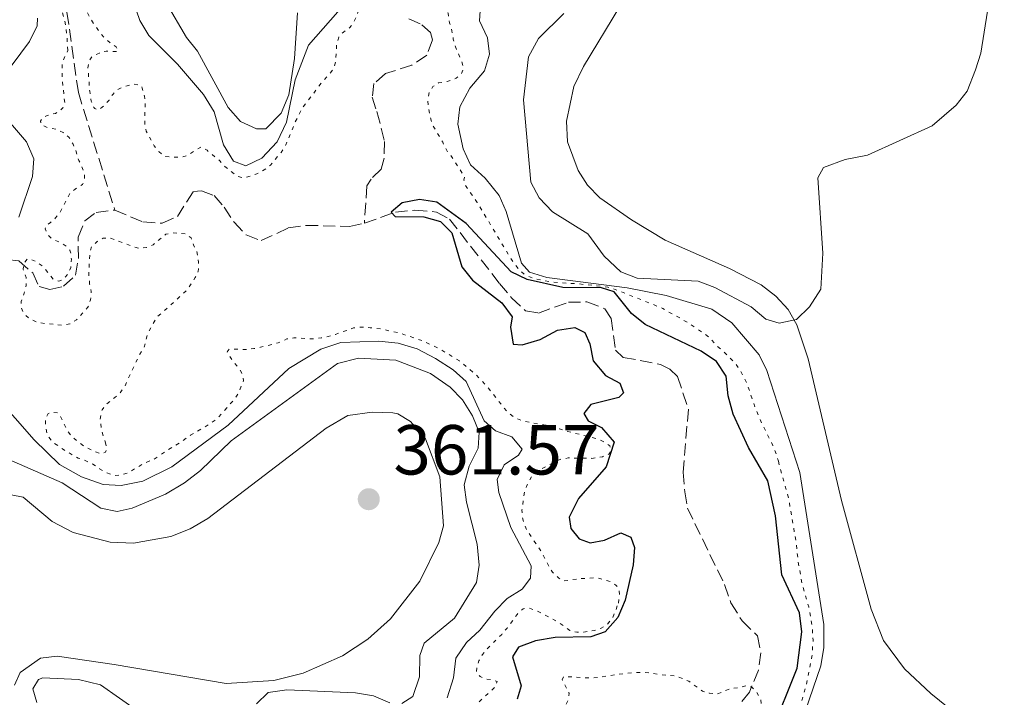
# Model space of a CAD drawing. Units: metres. Extents: x 621981 to 625458, y 4678601 to 4680975.
# Drawn here: x 624085 to 624224, y 4680473 to 4680569 of the extents above; entities that cross this region are included whole.
import ezdxf

# ---------------------------------------------------------------- set-up
doc = ezdxf.new("R2010")
doc.units = ezdxf.units.M
doc.header["$MEASUREMENT"] = 0
doc.linetypes.add('DGN Style 3', pattern=[2.435891, 1.739922, -0.695969])
doc.linetypes.add('DGN Style 5', pattern=[1.217945, 0.521977, -0.695969])
for name, color, linetype, lineweight in [('Barranco lineal', 142, 'DGN Style 3', 13), ('Cota de punto acotado terreno', 7, 'Continuous', 0), ('Curva de nivel auxiliar', 30, 'DGN Style 5', 0), ('Curva de nivel directora', 30, 'Continuous', 30), ('Curva de nivel intermedia', 30, 'Continuous', 0), ('Línea de cambio de uso (parcela vista)', 92, 'Continuous', 0), ('Punto acotado terreno (símbolo)', 7, 'Continuous', 0)]:
    doc.layers.add(name, color=color, linetype=linetype, lineweight=lineweight)
doc.styles.add('Style-Arial', font='arial.ttf')

# ---------------------------------------------------------------- blocks, each defined once
blk = doc.blocks.new('5PATER')
at = {"layer": 'Punto acotado terreno (símbolo)', "linetype": 'Continuous', "lineweight": 0}
h = blk.add_hatch(color=51, dxfattribs=at)
edge = h.paths.add_edge_path()
edge.add_ellipse((0, 0), major_axis=(-0.11, -0.111), ratio=0.999422, start_angle=0, end_angle=360)

msp = doc.modelspace()

# ---------------------------------------------------------------- linework, layer by layer
at = {"layer": 'Barranco lineal', "color": 142, "linetype": 'DGN Style 3', "lineweight": 13, "elevation": 351.71, "flags": 128}
msp.add_lwpolyline([(624095.33, 4680541.33), (624097.99, 4680541.65)], dxfattribs=at)
at = {"layer": 'Barranco lineal', "color": 142, "linetype": 'DGN Style 3', "lineweight": 13}
for points in [[(624085.73, 4680572.82, 352.9), (624087.8, 4680572.76, 352.42), (624089.53, 4680572.35, 352.42), (624090.77, 4680570.99, 353.06), (624091.22, 4680569.69, 353.06), (624092.83, 4680558.3, 351.82), (624097.99, 4680541.65, 351.71)], [(624139.64, 4680568.75, 351.13), (624141.47, 4680567.91, 351.13), (624142.7, 4680566.81, 351.13), (624142.98, 4680565.77, 351.13), (624142.15, 4680563.59, 351.13), (624140.04, 4680562.2, 351.13), (624136.3, 4680560.99, 351.13), (624134.67, 4680559.57, 351.13), (624134.44, 4680557.66, 351.13), (624135.08, 4680555.6, 351.13), (624135.73, 4680553.25, 350.51), (624136.19, 4680551.37, 350.48), (624136.14, 4680549.03, 350.48), (624135.73, 4680547.46, 350.48), (624134.28, 4680546.05, 350.48), (624133.69, 4680545.09, 350.48), (624133.34, 4680539.78, 350.16)], [(624097.99, 4680541.65, 351.71), (624101.98, 4680539.97, 351.19), (624104.7, 4680539.79, 351.19), (624106.85, 4680540.74, 350.94), (624109.12, 4680544.3, 350.68), (624110.25, 4680544.4, 350.68), (624112.04, 4680543.7, 350.68), (624113.48, 4680542.06, 350.68), (624114.87, 4680539.92, 350.42), (624116.6, 4680538.13, 350.42), (624118.71, 4680537.32, 350.42), (624122.56, 4680539.13, 350.16), (624125.04, 4680539.49, 350.16), (624131.24, 4680539.35, 350.16), (624133.34, 4680539.78, 350.16)], [(624077.13, 4680528.26, 353.78), (624079.05, 4680530.24, 353.78), (624080.31, 4680532.86, 353.78), (624082.66, 4680534.63, 352.75), (624084.4, 4680534.44, 352.75), (624086.37, 4680532.74, 352.75), (624087.27, 4680530.81, 352.75), (624088.79, 4680530.4, 352.75), (624090.74, 4680530.86, 352.75), (624092.44, 4680532.41, 352.75), (624092.84, 4680534.8, 352.75), (624092.79, 4680537.83, 351.71), (624093.76, 4680540.12, 351.71), (624095.33, 4680541.33, 351.71)], [(624133.34, 4680539.78, 350.16), (624137.72, 4680541.37, 350.16), (624140.49, 4680541.64, 349.9), (624143.54, 4680541.38, 349.64), (624145.39, 4680540.38, 349.64), (624152.47, 4680531.26, 349.39), (624154.16, 4680529.24, 349.13), (624156.16, 4680527.36, 349.13), (624157.97, 4680527.06, 349.13), (624162.21, 4680528.59, 349.13), (624164.84, 4680528.64, 349.13), (624167.38, 4680527.68, 349.13), (624168.26, 4680526.31, 349.13), (624168.89, 4680521.8, 348.87), (624169.99, 4680520.79, 348.87), (624175.27, 4680519.79, 348.87), (624176.56, 4680519.12, 348.61), (624177.66, 4680518.08, 348.61), (624179.21, 4680513.45, 348.61)], [(624179.21, 4680513.45, 348.61), (624178.45, 4680504.54, 348.61), (624178.71, 4680501.73, 348.61), (624179.07, 4680499.44, 347.62), (624184.32, 4680488.61, 347.58), (624185.24, 4680486.02, 347.58), (624186.8, 4680483.45, 347.58), (624189, 4680481.32, 347.58), (624189.47, 4680478.94, 347.58), (624189.12, 4680476.48, 347.58), (624187.85, 4680473.37, 347.58), (624182.52, 4680466.7, 347.58), (624181.47, 4680464.38, 347.58), (624182.15, 4680462.58, 347.58), (624183.59, 4680460.54, 347.58), (624186.03, 4680458.87, 347.58), (624189.53, 4680457.42, 347.54), (624201.56, 4680453.96, 346.69), (624205.71, 4680452.13, 346.55), (624214.02, 4680446.55, 346.55), (624218.75, 4680442.48, 346.55), (624221.05, 4680440.79, 346.03), (624225.55, 4680437.18, 346.03)]]:
    msp.add_polyline3d(points, dxfattribs=at)
at = {"layer": 'Curva de nivel auxiliar', "color": 30, "linetype": 'DGN Style 5', "lineweight": 0, "flags": 128}
for points, elevation in [([(624135.5, 4680582.32), (624136.26, 4680583.11), (624137.04, 4680583.73), (624139.51, 4680585), (624140.46, 4680585.69), (624141.12, 4680586.67), (624141.49, 4680587.84), (624141.96, 4680588.81), (624142.13, 4680589.88), (624142.61, 4680590.47), (624142.9, 4680590.28), (624143.48, 4680589.46), (624143.96, 4680588.29), (624144.31, 4680587.11), (624144.69, 4680586.19), (624145.31, 4680585.1), (624145.81, 4680584.04), (624146.4, 4680583.09), (624146.98, 4680583.1), (624147.75, 4680583.5), (624148.51, 4680584.38), (624149.25, 4680585.05), (624150.11, 4680586.53), (624151.44, 4680588.2), (624151.91, 4680589.17), (624152.48, 4680589.47), (624153.15, 4680588.3), (624153.49, 4680587.17), (624153.7, 4680586.02), (624153.72, 4680584.76), (624153.64, 4680583.6), (624153.95, 4680582.83), (624155.33, 4680581.21), (624156.21, 4680580.36), (624156.61, 4680579.43), (624156.65, 4680577.08), (624156.48, 4680576.01), (624156.01, 4680574.94), (624155.35, 4680574.35), (624154.39, 4680574.04), (624153.23, 4680573.93), (624150.81, 4680573.89), (624149.84, 4680574.16), (624148.96, 4680574.63), (624147.49, 4680576.34), (624146.51, 4680576.91), (624145.83, 4680576.89), (624144.91, 4680576.52), (624144.4, 4680575.81), (624144.22, 4680574.93), (624144.24, 4680573.93), (624144.52, 4680571.82), (624145.19, 4680569.54), (624145.4, 4680568.19), (624145.71, 4680567.03), (624145.92, 4680565.88), (624146.2, 4680564.92), (624146.59, 4680563.89), (624147.14, 4680562.71), (624147.35, 4680561.65), (624147.07, 4680560.97), (624146.31, 4680560.32), (624145.06, 4680559.87), (624143.81, 4680559.66), (624143.04, 4680559.16), (624142.49, 4680558.33), (624142.3, 4680557.12), (624142.4, 4680556.12), (624142.91, 4680553.82), (624144.43, 4680551.26), (624145.03, 4680550.01), (624145.67, 4680549.24), (624147.51, 4680546.38), (624147.42, 4680545.9), (624147.63, 4680545.13), (624149.31, 4680542.74), (624153.99, 4680534.9), (624154.55, 4680534.07), (624155.18, 4680533.29), (624156.02, 4680532.52), (624157.29, 4680531.96), (624159.98, 4680531.44), (624163.62, 4680531.2), (624167.81, 4680530.75), (624169.3, 4680530.24), (624175.57, 4680527.73), (624176.41, 4680527.18), (624177.42, 4680526.7), (624179.14, 4680525.68), (624181.62, 4680524.06), (624182.39, 4680523.42), (624183.19, 4680522.45), (624184.08, 4680521.69), (624185.85, 4680519.98), (624186.42, 4680519.16), (624187.54, 4680517.01), (624188.66, 4680513.65), (624189.46, 4680511.73), (624191.17, 4680508.28), (624191.55, 4680507.36), (624191.97, 4680506.08)], 352.5), ([(624091.35, 4680564.27), (624091.2, 4680566.41), (624091.07, 4680567.64), (624090.9, 4680568.6), (624090.52, 4680569.72), (624090.26, 4680570.43), (624089.51, 4680571.27), (624088.51, 4680572.15), (624087.44, 4680572.52), (624086.67, 4680572.41), (624086.28, 4680572.69), (624086.37, 4680573.08), (624086.94, 4680573.57), (624087.71, 4680573.68), (624089.85, 4680573.14), (624090.52, 4680573.54), (624090.89, 4680574.22), (624091.16, 4680575.19), (624091.63, 4680576.16), (624092.21, 4680576.37), (624092.6, 4680575.99), (624092.71, 4680575.31), (624092.63, 4680574.25), (624092.65, 4680572.99), (624092.92, 4680572.03), (624093.46, 4680570.88), (624094.56, 4680568.77), (624095.75, 4680566.96), (624096.44, 4680566.1), (624097.32, 4680565.34), (624098.2, 4680564.78), (624098.41, 4680564.1), (624096.76, 4680564.17), (624095.8, 4680563.9), (624094.75, 4680563.36), (624094.37, 4680562.78), (624094.19, 4680561.79), (624094.44, 4680558.5), (624094.66, 4680557.08), (624095.04, 4680556.17), (624095.16, 4680556.03), (624095.65, 4680555.84), (624096.22, 4680556.24), (624097.17, 4680557.22), (624097.74, 4680558.1), (624098.5, 4680558.79), (624099.41, 4680559.19), (624100.73, 4680559.5), (624101.68, 4680559.33), (624101.88, 4680558.94), (624102.19, 4680557.79), (624102.31, 4680556.53), (624102.23, 4680555.18), (624102.25, 4680553.83), (624102.43, 4680552.84), (624103.56, 4680550.76), (624104.25, 4680549.9), (624105.06, 4680549.3), (624105.23, 4680549.24), (624106.1, 4680549.16), (624107.46, 4680549.18), (624108.42, 4680549.44), (624109.28, 4680550.08), (624110.17, 4680550.59), (624110.23, 4680550.58), (624111.06, 4680550.12), (624112.86, 4680548.62), (624113.57, 4680547.84), (624115.33, 4680546.42), (624116.2, 4680546.24), (624117.16, 4680546.44), (624118.11, 4680546.8), (624119.49, 4680547.56), (624120.04, 4680548.04), (624121.55, 4680549.81), (624122.21, 4680550.88), (624122.57, 4680551.82), (624123.05, 4680552.83), (624123.36, 4680553.78), (624124.63, 4680556.24), (624127.47, 4680559.96), (624128.32, 4680560.84), (624128.99, 4680561.72), (624129.26, 4680562.69), (624129.41, 4680565.21), (624129.71, 4680566.16), (624130.35, 4680566.87), (624131.21, 4680567.46), (624131.82, 4680568.25), (624132.28, 4680569.26), (624132.61, 4680570.38), (624132.78, 4680571.55), (624132.8, 4680572.55), (624132.34, 4680574.92), (624132.35, 4680575.93), (624132.71, 4680577.14), (624133.24, 4680578.61), (624133.51, 4680579.78), (624133.97, 4680580.94), (624134.64, 4680581.63), (624135.5, 4680582.32)], 352.5), ([(624096.74, 4680508.51), (624096.34, 4680509.66), (624096.1, 4680510.63), (624095.91, 4680512), (624096.1, 4680513.14), (624096.18, 4680513.33), (624096.76, 4680514.15), (624097.99, 4680515.1), (624098.73, 4680515.77), (624099.36, 4680516.58), (624100.9, 4680519.98), (624101.55, 4680521.25), (624102.1, 4680522.08), (624102.66, 4680524.17), (624103.89, 4680526.42), (624106.45, 4680528.68), (624107.21, 4680529.46), (624108.16, 4680530.25), (624109.39, 4680532.11), (624109.8, 4680533.02), (624109.85, 4680533.28), (624109.86, 4680534.28), (624109.62, 4680535.78), (624109.12, 4680536.74), (624108.82, 4680537.7), (624108.12, 4680538.27), (624106.19, 4680538.43), (624105.21, 4680538.23), (624103.42, 4680536.74), (624102.46, 4680536.34), (624101.46, 4680536.21), (624100.52, 4680536.5), (624097.31, 4680537.7), (624096.34, 4680537.68), (624095.48, 4680537.19), (624094.74, 4680536.52), (624094.45, 4680535.72), (624094.31, 4680532.33), (624094.43, 4680531.18), (624094.64, 4680530.12), (624094.56, 4680528.96), (624094.19, 4680527.89), (624092.58, 4680526.12), (624091.62, 4680525.52), (624090.64, 4680525.31), (624089.3, 4680525.48), (624088.05, 4680525.56), (624086.88, 4680525.83), (624085.96, 4680526.21), (624085.12, 4680526.96), (624084.72, 4680527.82), (624084.71, 4680528.69), (624085.17, 4680529.86), (624085.44, 4680531.02), (624085.42, 4680532.09), (624085.02, 4680533.24), (624085.1, 4680534.11), (624085.57, 4680534.7), (624086.05, 4680534.71), (624087.03, 4680534.24), (624087.84, 4680533.66), (624089.29, 4680531.86), (624090.07, 4680531.59), (624090.65, 4680531.79), (624091.29, 4680532.55), (624091.75, 4680533.47), (624091.85, 4680534.71), (624091.74, 4680535.7), (624091.64, 4680535.96), (624091.15, 4680536.53), (624090.31, 4680537.08), (624089.2, 4680537.47), (624088.61, 4680538.04), (624088.11, 4680538.99), (624088.29, 4680539.48), (624088.87, 4680539.88), (624089.61, 4680540.54), (624090.32, 4680541.47), (624091.6, 4680543.98), (624092.37, 4680544.61), (624093.41, 4680545.27), (624093.69, 4680545.95), (624093.7, 4680546.95), (624092.89, 4680548.7), (624092.46, 4680550.09), (624092.08, 4680551.01), (624091.46, 4680552), (624090.7, 4680552.65), (624089.77, 4680553.08), (624088.54, 4680553.3), (624087.57, 4680553.77), (624087.46, 4680554.25), (624087.74, 4680554.74), (624088.41, 4680555.04), (624089.57, 4680555.35), (624090.4, 4680555.89), (624090.62, 4680556.14), (624090.9, 4680556.82), (624090.56, 4680560.04), (624090.51, 4680562.52), (624091.35, 4680564.27)], 352.5), ([(624169.29, 4680485.98), (624169.47, 4680486.99), (624169.38, 4680487.9), (624168.99, 4680488.48), (624168.15, 4680489.03), (624166.07, 4680489.59), (624165.01, 4680489.47), (624163.85, 4680489.45), (624161.6, 4680489.11), (624161.44, 4680489.12), (624160.85, 4680489.5), (624159.97, 4680490.35), (624159.43, 4680491.2), (624158.33, 4680493.36), (624156.39, 4680496.19), (624156, 4680497.11), (624155.7, 4680498.1), (624155.64, 4680499.2), (624155.99, 4680501.71), (624156.36, 4680502.72), (624157.03, 4680503.93), (624157.77, 4680504.6), (624159.9, 4680505.81), (624161.05, 4680506.32), (624162.2, 4680506.53), (624165.52, 4680506.48), (624167.03, 4680506.71), (624167.99, 4680507.11), (624168.27, 4680507.6), (624168.07, 4680508.27), (624167.58, 4680508.65), (624166.41, 4680509.21), (624162.14, 4680510.3), (624160.97, 4680510.66), (624158.94, 4680511.19), (624155.73, 4680511.77), (624154.63, 4680512.23), (624153.59, 4680513.02), (624150.68, 4680516.68), (624149.03, 4680518.42), (624146.8, 4680520.28), (624143.9, 4680522.03), (624141.59, 4680523.12), (624138.26, 4680524.26), (624135.61, 4680524.82), (624134.15, 4680524.99), (624132.8, 4680525.07), (624131.81, 4680524.95), (624129.24, 4680524.04), (624128.18, 4680523.73), (624127.2, 4680523.54), (624126.03, 4680523.4), (624123.35, 4680523.55), (624122.37, 4680523.42), (624121.14, 4680522.84), (624118.64, 4680522.22), (624117.66, 4680522.03), (624116.42, 4680521.89), (624115.26, 4680521.96), (624114.2, 4680521.95), (624113.92, 4680521.56), (624114.71, 4680520.22), (624115.4, 4680519.45), (624115.94, 4680518.62), (624116.23, 4680517.51), (624115.47, 4680515.69), (624114.92, 4680514.85), (624112.51, 4680512.12), (624111.63, 4680511.46), (624108.72, 4680509.75), (624106.63, 4680508.33), (624105.36, 4680507.59), (624103.56, 4680506.36), (624102.2, 4680505.8), (624099.81, 4680504.4), (624098.85, 4680504.1), (624097.85, 4680504.06), (624096.85, 4680504.43), (624095.84, 4680505.01), (624094.86, 4680505.67), (624093.89, 4680506.14), (624092.82, 4680506.51), (624090.86, 4680507.63), (624089.18, 4680508.79), (624088.51, 4680509.66), (624088.41, 4680509.91), (624088.2, 4680511.07), (624088.18, 4680512.13), (624088.55, 4680512.81), (624089.13, 4680513.02), (624089.9, 4680512.93), (624090.3, 4680512.46), (624091.3, 4680510.35), (624091.92, 4680509.56), (624092.85, 4680508.75), (624093.85, 4680508.07), (624095.02, 4680507.51), (624095.96, 4680507.15), (624096.67, 4680507.35), (624096.85, 4680507.83), (624096.74, 4680508.51)], 352.5), ([(624191.97, 4680506.08), (624192.17, 4680505.09), (624193.11, 4680501.93), (624193.42, 4680500.68), (624194.48, 4680494.5), (624194.73, 4680492.01), (624194.89, 4680491.02), (624195.32, 4680488.71), (624196.25, 4680485.46), (624196.72, 4680482.86), (624196.87, 4680480.7), (624196.7, 4680478.41), (624196.08, 4680475.12), (624194.35, 4680468.61), (624193.62, 4680466.57), (624193.62, 4680465.57), (624193.95, 4680464.55), (624194.14, 4680464.36), (624194.72, 4680464.08), (624195.67, 4680463.75), (624198.81, 4680462.99), (624200.35, 4680462.72), (624205, 4680462.22), (624206, 4680462.18), (624206.45, 4680462.25), (624207.59, 4680463.04), (624209.45, 4680463.77), (624211.52, 4680464.45), (624213.84, 4680465.08), (624214.83, 4680465.28), (624216.92, 4680465.52), (624217.92, 4680465.52), (624218.91, 4680465.36), (624219.44, 4680465.17), (624220.35, 4680464.71), (624221.18, 4680464.18), (624222.3, 4680463.36), (624222.96, 4680462.82), (624223.68, 4680462.11), (624224.54, 4680461.01), (624226.57, 4680457.56), (624228.41, 4680454.89), (624229.03, 4680454.11), (624230.09, 4680452.99), (624230.88, 4680452.37), (624231.46, 4680452.04), (624232.82, 4680451.49), (624235.25, 4680450.85), (624237.16, 4680450.27), (624238.36, 4680450), (624240.68, 4680449.69), (624245.54, 4680449.25), (624247.65, 4680448.94), (624248.66, 4680448.71), (624249.11, 4680448.38), (624251.78, 4680444.56), (624252.23, 4680443.67), (624252.88, 4680441.77), (624253.38, 4680440.57), (624254.23, 4680438.76), (624254.6, 4680438.13), (624255.36, 4680437.49), (624256.26, 4680436.98), (624257.42, 4680436.66), (624258.51, 4680436.48), (624261.1, 4680436.31), (624262.09, 4680436.16), (624265.38, 4680434.65), (624266.2, 4680434.07), (624266.47, 4680433.41), (624266.67, 4680432.43), (624267.12, 4680429.07), (624267.36, 4680428.1), (624267.93, 4680426.96), (624268.53, 4680426), (624270.7, 4680423.66), (624272.56, 4680421.91), (624276.45, 4680418.6), (624277.66, 4680417.46), (624278.28, 4680416.68), (624279.02, 4680415.33), (624279.83, 4680413.5), (624281.43, 4680408.85), (624282.54, 4680406.07), (624283.41, 4680404.08), (624284.49, 4680402.11), (624285.11, 4680401.33), (624285.97, 4680400.59), (624286.66, 4680399.83), (624287.43, 4680399.65), (624288.01, 4680399.95), (624288.38, 4680400.73), (624288.55, 4680401.99), (624288.53, 4680403.25), (624289.08, 4680405.28), (624290.01, 4680407.52), (624290.17, 4680408.51), (624290.38, 4680410.84), (624290.7, 4680412.27), (624290.87, 4680413.53), (624290.79, 4680414.52)], 352.5), ([(624125.56, 4680420.98), (624124.67, 4680421.62), (624123.61, 4680422.15), (624122.76, 4680422.17), (624121.88, 4680422.63), (624121.85, 4680424.37), (624121.74, 4680425.72), (624121.72, 4680426.79), (624121.5, 4680427.94), (624121.05, 4680431.7), (624120.41, 4680435.56), (624119.69, 4680437.96), (624119.27, 4680438.87), (624119.09, 4680439.11), (624118.4, 4680439.68), (624117.58, 4680440.25), (624116.26, 4680440.9), (624111.2, 4680442.75), (624110.71, 4680443.32), (624110.5, 4680444.18), (624110.38, 4680445.34), (624110.15, 4680446.31), (624109.19, 4680448.47), (624108.86, 4680449.47), (624108.65, 4680450.63), (624108.69, 4680451.63), (624108.73, 4680451.79), (624109.1, 4680452.38), (624109.49, 4680452.29), (624110.27, 4680451.65), (624111.39, 4680448.84), (624112.04, 4680448.09), (624113.15, 4680447.42), (624116.55, 4680446.61), (624117.71, 4680446.43), (624118.71, 4680446.49), (624120.03, 4680446.78), (624121.37, 4680447.27), (624122.26, 4680447.73), (624123.07, 4680448.44), (624123.65, 4680449.34), (624124.01, 4680450.27), (624124.56, 4680452.64), (624125.03, 4680453.61), (624125.69, 4680454.49), (624126.65, 4680455.19), (624127.5, 4680455.97), (624129.68, 4680458.52), (624130.15, 4680459.5), (624130.04, 4680460.08), (624129.55, 4680460.45), (624128.48, 4680461.11), (624127.75, 4680461.8), (624126.82, 4680462.8), (624126.23, 4680463.64), (624126.1, 4680464.55), (624126.38, 4680465.14), (624127.05, 4680465.63), (624127.82, 4680465.64), (624128.78, 4680465.37), (624129.86, 4680464.91), (624131.97, 4680464.22), (624134.24, 4680463.24), (624135.31, 4680463.07), (624136.31, 4680463.11), (624138.38, 4680464.28), (624139.43, 4680464.97), (624141.82, 4680466.27), (624142.97, 4680466.96), (624144.12, 4680467.47), (624144.99, 4680467.97), (624147.37, 4680469.75), (624148.11, 4680470.42), (624150.12, 4680472.5), (624151.84, 4680474.07), (624152.11, 4680474.85), (624151.72, 4680475.04), (624150.66, 4680475.21), (624149.72, 4680475.56), (624149.19, 4680476.25), (624149.28, 4680476.83), (624149.55, 4680477.8), (624150.05, 4680478.67), (624150.85, 4680479.64), (624152.77, 4680481.53), (624153.53, 4680482.41), (624154.95, 4680484.37), (624155.8, 4680485.16), (624156.57, 4680485.27), (624157.45, 4680484.99), (624158.36, 4680484.57), (624160.86, 4680483.22), (624162.43, 4680482.08), (624163.4, 4680481.83), (624164.42, 4680481.86), (624165.91, 4680482.1), (624166.86, 4680482.4), (624167.73, 4680482.95), (624168.4, 4680483.74), (624168.81, 4680484.63), (624169.29, 4680485.98)], 352.5), ([(624164.2, 4680468.68), (624162.36, 4680467.27), (624161.49, 4680467.16), (624160.81, 4680467.44), (624160.61, 4680467.92), (624160.54, 4680468.93), (624160.96, 4680469.86), (624161.62, 4680471.03), (624162.18, 4680472.2), (624162.31, 4680473.21), (624161.35, 4680475.08), (624161.54, 4680475.57), (624165.51, 4680475.35), (624166.5, 4680475.44), (624169.17, 4680475.89), (624171.39, 4680476.12), (624172.39, 4680476.15), (624173.64, 4680476.09), (624176.13, 4680475.72), (624177.39, 4680475.65), (624179.29, 4680474.9), (624181.19, 4680473.49), (624182.16, 4680473.23), (624183.26, 4680473.1), (624185.15, 4680473.85), (624186.31, 4680473.96), (624187.36, 4680474.27), (624188.14, 4680474.09), (624188.83, 4680473.43), (624189.43, 4680472.37), (624189.54, 4680471.41), (624189.29, 4680469.08), (624189.21, 4680467.83), (624189.23, 4680466.67), (624189.35, 4680465.32), (624189.88, 4680463.01), (624190.23, 4680462.07), (624190.38, 4680461.86), (624191.26, 4680461.1), (624193.02, 4680460.06), (624194.18, 4680459.7), (624195.35, 4680459.62), (624196.41, 4680459.45), (624197.41, 4680459.37), (624199.99, 4680459.41), (624201.25, 4680459.33), (624202.31, 4680459.35), (624205.02, 4680459.11), (624207.64, 4680458.67), (624209.89, 4680458.54), (624213.24, 4680458.67), (624214.4, 4680458.88), (624216.62, 4680459.11), (624217.61, 4680459.02), (624217.87, 4680458.94), (624220.07, 4680458.11), (624223.42, 4680456.72), (624224.21, 4680456.1), (624224.97, 4680455.04), (624225.6, 4680453.85), (624226.77, 4680452.08), (624227.77, 4680450.99), (624228.55, 4680450.33), (624229.44, 4680449.86), (624230.54, 4680449.36), (624232.91, 4680448.51), (624235.26, 4680447.93), (624236.43, 4680447.76), (624237.4, 4680447.48), (624238.47, 4680447.02), (624239.63, 4680446.65), (624241.77, 4680445.82), (624242.75, 4680445.35), (624243.72, 4680444.98), (624244.79, 4680444.42), (624247.73, 4680442.44), (624248.61, 4680441.68), (624249.3, 4680440.73), (624249.8, 4680439.77), (624249.91, 4680438.78), (624249.94, 4680437.45), (624250.03, 4680436.46), (624250.37, 4680435.04), (624250.77, 4680434.09), (624251.31, 4680433.24), (624252.29, 4680432.25), (624253.43, 4680431.61), (624254.69, 4680431.06), (624255.57, 4680430.49), (624256.34, 4680429.86), (624257.83, 4680427.92), (624258.81, 4680427.17), (624261.36, 4680424.99), (624262.15, 4680424.23), (624262.76, 4680423.44), (624263.64, 4680422.77), (624265.67, 4680421.39), (624266.54, 4680420.88), (624268.66, 4680420), (624269.86, 4680419.82), (624271.61, 4680419.07)], 347.5)]:
    msp.add_lwpolyline(points, dxfattribs=dict(at, elevation=elevation))
at = {"layer": 'Curva de nivel directora', "color": 30, "linetype": 'Continuous', "lineweight": 30, "elevation": 350, "flags": 128}
for points in [[(624166.9, 4680530.66), (624161.44, 4680530.69), (624156.37, 4680531.83), (624154.12, 4680532.91), (624147.73, 4680539.76), (624143.57, 4680542.78), (624141.14, 4680543.13), (624138.69, 4680542.66), (624137.12, 4680541.36), (624137.71, 4680540.76), (624141.73, 4680540.71), (624144.12, 4680540.02), (624145.73, 4680538.42), (624147.14, 4680533.59), (624148.64, 4680531.73), (624152.77, 4680528.53), (624154.26, 4680526.51), (624154.04, 4680525.08), (624154.41, 4680522.65), (624155.69, 4680522.56), (624158.2, 4680523.32), (624160.67, 4680524.63), (624163.15, 4680525.01), (624164.53, 4680524.31), (624165.25, 4680522.71)], [(624190.97, 4680467.7), (624194.63, 4680476.74), (624195.25, 4680481.9), (624194.96, 4680484.61), (624192.42, 4680489.98), (624191.56, 4680498.32), (624190.47, 4680503.27), (624187.7, 4680508), (624185.53, 4680512.75), (624184.82, 4680515.34), (624184.54, 4680518.11), (624183.19, 4680520.21), (624181.04, 4680521.68), (624173.07, 4680525.44), (624171.14, 4680527.02), (624168.68, 4680530.08), (624166.9, 4680530.66)], [(624165.25, 4680522.71), (624165.73, 4680520.31), (624167.46, 4680518.23), (624169.5, 4680517.15), (624170.02, 4680515.77), (624169.34, 4680515.1), (624165.39, 4680514.12), (624164.41, 4680512.85), (624165.04, 4680511.78), (624166.91, 4680510.87), (624168.72, 4680508.79), (624167.57, 4680505.27), (624163.66, 4680500.81), (624162.34, 4680498.15), (624162.56, 4680496.52), (624163.75, 4680495.07), (624165.31, 4680494.49), (624167.32, 4680494.88), (624169.64, 4680495.94), (624171.07, 4680495.3), (624171.56, 4680493.87), (624171.39, 4680491.37), (624170.26, 4680486.37), (624169.22, 4680483.93), (624167.43, 4680481.88), (624165.39, 4680481.21), (624160.34, 4680481.1), (624157.57, 4680480.63), (624155.15, 4680479.74), (624154.31, 4680478.37), (624155.52, 4680474.26), (624154.97, 4680472.36)]]:
    msp.add_lwpolyline(points, dxfattribs=at)
at = {"layer": 'Curva de nivel intermedia', "color": 30, "linetype": 'Continuous', "lineweight": 0, "flags": 128}
for points, elevation in [([(624096, 4680584.62), (624101.54, 4680568.51), (624102.82, 4680566.37), (624106.87, 4680562.34), (624110.56, 4680558.05), (624112.06, 4680555.58), (624113.36, 4680550.9), (624114.82, 4680548.6)], 355), ([(624222.36, 4680574.96), (624220.63, 4680563.9), (624219.88, 4680561.51), (624218.66, 4680558.49), (624217.14, 4680556.51), (624213.75, 4680553.58), (624204.55, 4680549.44), (624201.4, 4680548.84), (624198.32, 4680547.68), (624197.56, 4680546.23), (624198.23, 4680535.54), (624197.97, 4680530.45), (624196.36, 4680527.96), (624194.5, 4680526.16), (624192.07, 4680525.62), (624190.18, 4680526.2), (624188.1, 4680527.94), (624182.95, 4680530.69), (624180.6, 4680531.56), (624171.95, 4680532.01)], 360), ([(624123.86, 4680569.58), (624123.44, 4680563.12), (624122.63, 4680558), (624121.56, 4680555.38), (624119.38, 4680553.18), (624118.05, 4680553.16), (624115.79, 4680554.22), (624114.06, 4680556.2), (624109.72, 4680564.17), (624108.12, 4680566.09), (624105.28, 4680571.02)], 360), ([(624149.82, 4680571.34), (624149.65, 4680568.45), (624150.75, 4680566.08), (624151.05, 4680563.76), (624150.32, 4680561.36), (624148.27, 4680558.93), (624146.84, 4680556.29), (624146.56, 4680553.82), (624147.31, 4680550.34), (624148.37, 4680548.08), (624150.45, 4680546.17), (624152.4, 4680543.73), (624153.41, 4680541.45), (624155.57, 4680534.11), (624156.71, 4680532.85), (624159.16, 4680532.12), (624170.55, 4680530.63), (624176.06, 4680529.56), (624182.52, 4680527.61), (624185.35, 4680525.67), (624189.25, 4680521.16), (624190.31, 4680518.92), (624194.99, 4680504.45), (624198.38, 4680482.95), (624198.37, 4680479.68), (624197.97, 4680477.07), (624195.77, 4680470.73)], 355), ([(624114.82, 4680548.6), (624116.53, 4680547.92), (624118.8, 4680548.99), (624120.97, 4680551.31), (624122.31, 4680554.09), (624123.55, 4680560.11), (624125.42, 4680565.01), (624129.57, 4680569.74)], 355), ([(624171.95, 4680532.01), (624169.63, 4680532.91), (624167.29, 4680535.13), (624164.98, 4680538.27), (624159.99, 4680541.41), (624158.07, 4680543.38), (624156.9, 4680545.6), (624155.87, 4680557.27), (624156.59, 4680563.37), (624157.99, 4680565.94), (624161.57, 4680569.5)], 360), ([(624082.07, 4680560.38), (624085.89, 4680565.54), (624087.01, 4680567.78), (624087.05, 4680568.84)], 355), ([(624084.39, 4680540.63), (624086.32, 4680546.42), (624086.53, 4680548.92), (624085.5, 4680551.34), (624081.49, 4680555.94)], 355), ([(624145.03, 4680472.56), (624145.93, 4680475.4), (624146.27, 4680478.18), (624147.79, 4680480.37), (624149.7, 4680482.12), (624151.81, 4680484.84), (624153.57, 4680486.61), (624155.66, 4680487.92), (624156.85, 4680489.5), (624156.93, 4680491.27), (624154.09, 4680496.69), (624152.39, 4680501.62), (624152.13, 4680503.5), (624153.1, 4680505.57), (624155.13, 4680506.93), (624155.67, 4680507.77), (624154.2, 4680509.53), (624151.91, 4680510.38), (624150.28, 4680511.79), (624147.75, 4680517.35), (624145.9, 4680519.04), (624143.38, 4680520.61), (624140.8, 4680522.01), (624138.11, 4680522.8), (624135.36, 4680523.1), (624129.98, 4680522.88), (624127.15, 4680521.93), (624122.61, 4680519.22), (624114.06, 4680511.19), (624106.05, 4680505.29), (624101.96, 4680503.23), (624098.87, 4680502.63), (624096.36, 4680502.78), (624093.29, 4680503.84), (624090.15, 4680505.63), (624086.56, 4680509.11), (624081.14, 4680515.23)], 355), ([(624078.06, 4680508.44), (624090.52, 4680503), (624096.01, 4680499.41), (624098.34, 4680498.95), (624100.44, 4680499.43), (624105.16, 4680501.42), (624107.85, 4680503), (624110.12, 4680504.74), (624114.49, 4680508.97), (624129.52, 4680519.94), (624132.49, 4680520.68), (624137.76, 4680520.37), (624142.7, 4680518.48), (624145.47, 4680516.56), (624147.22, 4680514.76)], 360), ([(624147.22, 4680514.76), (624148.64, 4680512.51), (624149.56, 4680510.18), (624149.44, 4680507.92), (624148.15, 4680505.35), (624147.47, 4680502.73), (624147.77, 4680500.25), (624149.32, 4680494.33), (624149.59, 4680491.34), (624149.2, 4680488.87), (624146.11, 4680483.85), (624141.78, 4680480.29), (624141.2, 4680478.56), (624141.14, 4680475.51), (624140.19, 4680472.72), (624138.65, 4680471.76)], 360), ([(624106.74, 4680466.84), (624095.97, 4680474.4), (624092.85, 4680475.13), (624087.8, 4680475.36), (624087.19, 4680475.15), (624086.38, 4680473.81), (624086.97, 4680471.87)], 360), ([(624136.93, 4680471.84), (624134.63, 4680472.83), (624132.06, 4680473.25), (624122.37, 4680473.66), (624119.72, 4680473.28), (624118.07, 4680471.71)], 360)]:
    msp.add_lwpolyline(points, dxfattribs=dict(at, elevation=elevation))
at = {"layer": 'Línea de cambio de uso (parcela vista)', "color": 92, "linetype": 'Continuous', "lineweight": 0}
for points in [[(624228.92, 4680461.97, 357.77), (624218.68, 4680468.99, 358.51), (624213.55, 4680473.16, 358.67), (624209.82, 4680476.67, 358.67), (624206.84, 4680480.69, 358.67), (624205.09, 4680485.13, 358.67), (624200.9, 4680500.49, 358.71), (624196.15, 4680520.57, 359.71), (624194.56, 4680525.38, 359.71), (624193.32, 4680527.58, 359.71), (624191.61, 4680529.48, 359.71), (624189.5, 4680531.06, 359.71), (624185.05, 4680533.39, 359.71), (624175.94, 4680537.38, 359.71), (624171.13, 4680540.26, 360.19), (624166.68, 4680543.39, 360.74), (624164.93, 4680545.17, 360.74), (624163.59, 4680547.28, 360.74), (624162.09, 4680551.34, 360.74), (624161.93, 4680554.27, 360.74), (624163.01, 4680559.14, 360.74), (624164.35, 4680562, 360.82), (624169.49, 4680570.52, 361.7)], [(624083.32, 4680501.3, 363.03), (624085.01, 4680500.98, 362.81), (624089.14, 4680497.52, 362.39), (624092.09, 4680495.98, 362.17), (624097.31, 4680494.59, 361.89), (624100.63, 4680494.44, 361.76), (624105.94, 4680495.39, 361.66), (624108.64, 4680496.48, 361.66), (624111.16, 4680497.94, 361.69), (624127.92, 4680510.75, 361.77), (624131, 4680512.56, 361.77), (624134.45, 4680513.01, 361.77), (624137.36, 4680512.91, 361.77), (624138.06, 4680512.78, 361.77), (624139.88, 4680511.7, 361.77), (624141.99, 4680509.24, 361.77), (624144.02, 4680503.87, 361.77), (624144.55, 4680496.94, 361.77), (624143.87, 4680494.55, 361.59), (624141.17, 4680489.08, 361.12), (624137.02, 4680483.72, 360.8), (624133.82, 4680480.87, 360.69), (624130.24, 4680478.5, 360.66), (624124.68, 4680476.05, 360.74), (624120.51, 4680475.02, 360.9), (624113.75, 4680474.59, 361.29), (624097.91, 4680477.28, 362.6), (624089.81, 4680478.44, 362.81), (624087.46, 4680478.15, 362.81), (624084.58, 4680476.16, 362.81), (624083.78, 4680474.35, 361.77)]]:
    msp.add_polyline3d(points, dxfattribs=at)

# ---------------------------------------------------------------- block references
at = {"layer": 'Punto acotado terreno (símbolo)', "color": 7, "linetype": 'Continuous', "lineweight": 0, "xscale": 10, "yscale": 10, "zscale": 10}
msp.add_blockref('5PATER', (624133.95, 4680500.69, 361.57), dxfattribs=at)

# ---------------------------------------------------------------- texts
at = {"layer": 'Cota de punto acotado terreno', "color": 7, "linetype": 'Continuous', "lineweight": 0, "style": 'Style-Arial'}
msp.add_text('361.57', height=7, dxfattribs=at).set_placement((624137.45, 4680504.19, 361.57))

doc.saveas('drawing.dxf')
